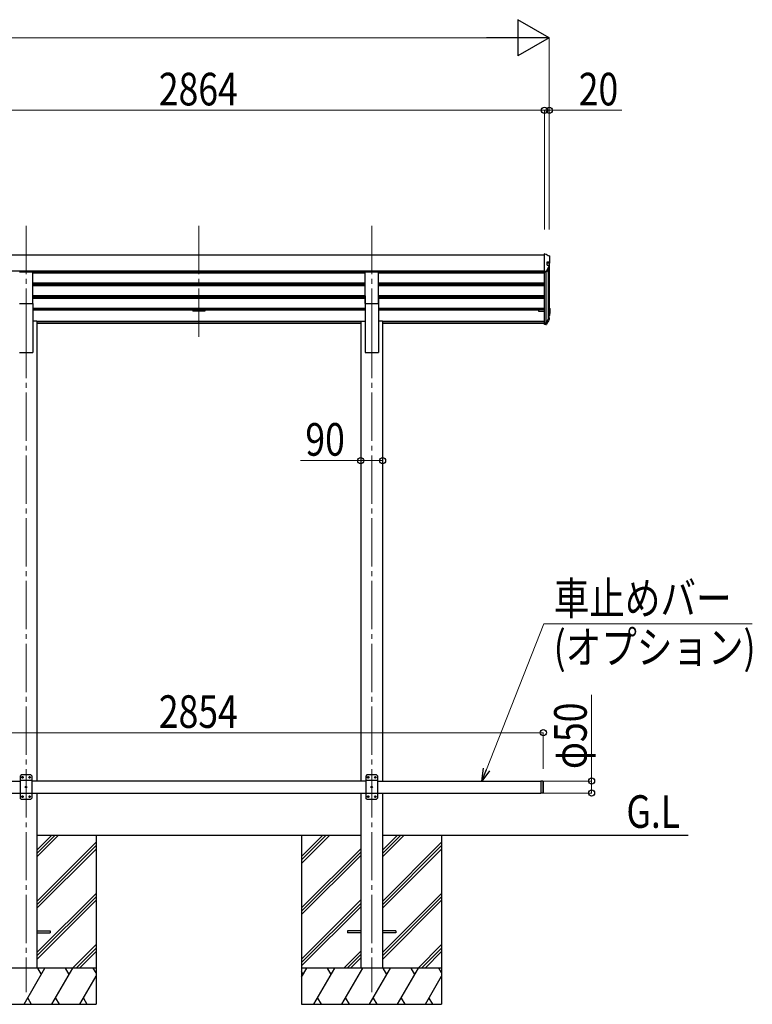
# Model space of a CAD drawing. Units: millimetres. Extents: x 0 to 25230, y 0 to 17820.
# Drawn here: x 11788 to 14823, y 3995 to 8073 of the extents above; entities that cross this region are included whole.
import ezdxf

# ---------------------------------------------------------------- set-up
doc = ezdxf.new("R2010")
doc.units = ezdxf.units.MM
doc.linetypes.add('YCENTER_1', pattern=[13, 10, -1, 1, -1])
for name, color, linetype, lineweight in [('USER1', 3, 'Continuous', 13), ('YKK_12', 2, 'Continuous', 13), ('YKK_13', 4, 'Continuous', 30), ('YKK_A1', 4, 'Continuous', 30), ('YKK_D', 6, 'Continuous', 13)]:
    doc.layers.add(name, color=color, linetype=linetype, lineweight=lineweight)
doc.styles.add('text-b', font='extslim2.shx', dxfattribs={"width": 0.8, "bigfont": 'extfont2.shx'})

msp = doc.modelspace()

# ---------------------------------------------------------------- linework, layer by layer
at = {"layer": 'YKK_12', "linetype": 'YCENTER_1', "ltscale": 20}
for p, q in [((11813.9, 7219.4), (11813.9, 6741.9)), ((12529.9, 7219.4), (12529.9, 6741.9)), ((13245.9, 7219.4), (13245.9, 6741.9)), ((11813.9, 6788.6), (11813.9, 4045)), ((13245.9, 6788.6), (13245.9, 4045))]:
    msp.add_line(p, q, dxfattribs=at)
at = {"layer": 'YKK_13'}
for p, q in [((13962.9, 7104.2), (13961.9, 7104.2)), ((13961.9, 7027), (13961.9, 7104.2)), ((13973.1, 7056.9), (13973.1, 7069.8)), ((13973.1, 7069.8), (13981.9, 7069.8)), ((13981.9, 7065.3), (13973.1, 7065.3)), ((13983.9, 7071.9), (13983.9, 7092.9)), ((13983.9, 7067.3), (13983.9, 7071.9)), ((13967.9, 7030.1), (13961.9, 7030.1)), ((13967.9, 7027), (13961.9, 7027)), ((13981.3, 7049.4), (13969.6, 7028.1)), ((13981.5, 7054.5), (13981.5, 7050.3)), ((13981.9, 6855.3), (13976.7, 6855.3)), ((13981.9, 6853.8), (13976.7, 6853.8)), ((13981.9, 6878.7), (13982, 6878.7)), ((13981.9, 6877.2), (13981.9, 6877.2)), ((13981.9, 6876.7), (13981.9, 6876.7)), ((13982.4, 6876.7), (13982.4, 6855.8)), ((13983.9, 6876.7), (13983.9, 6855.8)), ((13983.9, 6849.3), (13983.9, 6855.8)), ((13961.9, 6817), (13961.9, 6817.3)), ((13967.9, 6817), (13961.9, 6817)), ((13961.9, 6815.6), (13961.9, 6817)), ((13961.9, 6810.5), (13961.9, 6815.6)), ((13967.9, 6815.6), (13961.9, 6815.6)), ((13978.7, 6837), (13968.1, 6817.5)), ((13979.9, 6838.6), (13968.3, 6817.3)), ((13981.3, 6837.9), (13969.6, 6816.6)), ((13976.7, 6847.3), (13981.9, 6847.3)), ((13976.7, 6839.5), (13979.5, 6839.4)), ((13976.7, 6839), (13979.5, 6838.9)), ((13978.9, 6840.9), (13979.6, 6840.9)), ((13981.5, 6838.9), (13981.5, 6832.7)), ((13967.9, 6810.5), (13961.9, 6810.5)), ((11793.9, 4945), (11788.9, 4940)), ((11788.9, 4940), (11788.9, 4850)), ((11833.9, 4945), (11793.9, 4945)), ((11796.8, 4935.4), (11796.8, 4934.6)), ((11797.6, 4935.4), (11796.8, 4935.4)), ((11799.3, 4937.1), (11798.4, 4937.1)), ((11798.4, 4937.1), (11798.4, 4936.3)), ((11799.3, 4936.3), (11799.3, 4937.1)), ((11801, 4935.4), (11800.1, 4935.4)), ((11801, 4934.6), (11801, 4935.4)), ((11826.8, 4935.4), (11826.8, 4934.6)), ((11827.6, 4935.4), (11826.8, 4935.4)), ((11829.3, 4937.1), (11828.4, 4937.1)), ((11828.4, 4937.1), (11828.4, 4936.3)), ((11829.3, 4936.3), (11829.3, 4937.1)), ((11831, 4935.4), (11830.1, 4935.4)), ((11831, 4934.6), (11831, 4935.4)), ((11833.9, 4945), (11838.9, 4940)), ((11838.9, 4850), (11838.9, 4940)), ((13225.9, 4945), (13220.9, 4940)), ((13220.9, 4940), (13220.9, 4850)), ((13265.9, 4945), (13225.9, 4945)), ((13228.8, 4935.4), (13228.8, 4934.6)), ((13229.6, 4935.4), (13228.8, 4935.4)), ((13231.3, 4937.1), (13230.4, 4937.1)), ((13230.4, 4937.1), (13230.4, 4936.3)), ((13231.3, 4936.3), (13231.3, 4937.1)), ((13233, 4935.4), (13232.1, 4935.4)), ((13233, 4934.6), (13233, 4935.4)), ((13258.8, 4935.4), (13258.8, 4934.6)), ((13259.6, 4935.4), (13258.8, 4935.4)), ((13261.3, 4937.1), (13260.4, 4937.1)), ((13260.4, 4937.1), (13260.4, 4936.3)), ((13261.3, 4936.3), (13261.3, 4937.1)), ((13263, 4935.4), (13262.1, 4935.4)), ((13263, 4934.6), (13263, 4935.4)), ((13265.9, 4945), (13270.9, 4940)), ((13270.9, 4850), (13270.9, 4940)), ((11838.9, 4922.3), (11788.9, 4922.3)), ((11796.8, 4934.6), (11797.6, 4934.6)), ((11798.4, 4933.7), (11798.4, 4932.9)), ((11798.4, 4932.9), (11799.3, 4932.9)), ((11799.3, 4932.9), (11799.3, 4933.7)), ((11800.1, 4934.6), (11801, 4934.6)), ((11811.8, 4895.4), (11811.8, 4894.6)), ((11812.6, 4895.4), (11811.8, 4895.4)), ((11811.8, 4894.6), (11812.6, 4894.6)), ((11814.3, 4897.1), (11813.4, 4897.1)), ((11813.4, 4897.1), (11813.4, 4896.3)), ((11814.3, 4896.3), (11814.3, 4897.1)), ((11816, 4895.4), (11815.1, 4895.4)), ((11815.1, 4894.6), (11816, 4894.6)), ((11816, 4894.6), (11816, 4895.4)), ((11826.8, 4934.6), (11827.6, 4934.6)), ((11828.4, 4933.7), (11828.4, 4932.9)), ((11828.4, 4932.9), (11829.3, 4932.9)), ((11829.3, 4932.9), (11829.3, 4933.7)), ((11830.1, 4934.6), (11831, 4934.6)), ((13270.9, 4922.3), (13220.9, 4922.3)), ((13228.8, 4934.6), (13229.6, 4934.6)), ((13230.4, 4933.7), (13230.4, 4932.9)), ((13230.4, 4932.9), (13231.3, 4932.9)), ((13231.3, 4932.9), (13231.3, 4933.7)), ((13232.1, 4934.6), (13233, 4934.6)), ((13243.8, 4895.4), (13243.8, 4894.6)), ((13244.6, 4895.4), (13243.8, 4895.4)), ((13243.8, 4894.6), (13244.6, 4894.6)), ((13246.3, 4897.1), (13245.4, 4897.1)), ((13245.4, 4897.1), (13245.4, 4896.3)), ((13246.3, 4896.3), (13246.3, 4897.1)), ((13248, 4895.4), (13247.1, 4895.4)), ((13247.1, 4894.6), (13248, 4894.6)), ((13248, 4894.6), (13248, 4895.4)), ((13258.8, 4934.6), (13259.6, 4934.6)), ((13260.4, 4933.7), (13260.4, 4932.9)), ((13260.4, 4932.9), (13261.3, 4932.9)), ((13261.3, 4932.9), (13261.3, 4933.7)), ((13262.1, 4934.6), (13263, 4934.6)), ((13946.7, 4920), (13946.7, 4870)), ((13954.7, 4920), (13954.7, 4870)), ((13956.7, 4918), (13954.7, 4920)), ((13956.7, 4918), (13956.7, 4872)), ((11838.9, 4867.7), (11788.9, 4867.7)), ((11796.8, 4855.4), (11796.8, 4854.6)), ((11797.6, 4855.4), (11796.8, 4855.4)), ((11796.8, 4854.6), (11797.6, 4854.6)), ((11799.3, 4857.1), (11798.4, 4857.1)), ((11798.4, 4857.1), (11798.4, 4856.3)), ((11798.4, 4853.7), (11798.4, 4852.9)), ((11799.3, 4856.3), (11799.3, 4857.1)), ((11799.3, 4852.9), (11799.3, 4853.7)), ((11801, 4855.4), (11800.1, 4855.4)), ((11800.1, 4854.6), (11801, 4854.6)), ((11801, 4854.6), (11801, 4855.4)), ((11813.4, 4893.7), (11813.4, 4892.9)), ((11813.4, 4892.9), (11814.3, 4892.9)), ((11814.3, 4892.9), (11814.3, 4893.7)), ((11826.8, 4855.4), (11826.8, 4854.6)), ((11827.6, 4855.4), (11826.8, 4855.4)), ((11826.8, 4854.6), (11827.6, 4854.6)), ((11829.3, 4857.1), (11828.4, 4857.1)), ((11828.4, 4857.1), (11828.4, 4856.3)), ((11828.4, 4853.7), (11828.4, 4852.9)), ((11829.3, 4856.3), (11829.3, 4857.1)), ((11829.3, 4852.9), (11829.3, 4853.7)), ((11831, 4855.4), (11830.1, 4855.4)), ((11830.1, 4854.6), (11831, 4854.6)), ((11831, 4854.6), (11831, 4855.4)), ((13270.9, 4867.7), (13220.9, 4867.7)), ((13228.8, 4855.4), (13228.8, 4854.6)), ((13229.6, 4855.4), (13228.8, 4855.4)), ((13228.8, 4854.6), (13229.6, 4854.6)), ((13231.3, 4857.1), (13230.4, 4857.1)), ((13230.4, 4857.1), (13230.4, 4856.3)), ((13230.4, 4853.7), (13230.4, 4852.9)), ((13231.3, 4856.3), (13231.3, 4857.1)), ((13231.3, 4852.9), (13231.3, 4853.7)), ((13233, 4855.4), (13232.1, 4855.4)), ((13232.1, 4854.6), (13233, 4854.6)), ((13233, 4854.6), (13233, 4855.4)), ((13245.4, 4893.7), (13245.4, 4892.9)), ((13245.4, 4892.9), (13246.3, 4892.9)), ((13246.3, 4892.9), (13246.3, 4893.7)), ((13258.8, 4855.4), (13258.8, 4854.6)), ((13259.6, 4855.4), (13258.8, 4855.4)), ((13258.8, 4854.6), (13259.6, 4854.6)), ((13261.3, 4857.1), (13260.4, 4857.1)), ((13260.4, 4857.1), (13260.4, 4856.3)), ((13260.4, 4853.7), (13260.4, 4852.9)), ((13261.3, 4856.3), (13261.3, 4857.1)), ((13261.3, 4852.9), (13261.3, 4853.7)), ((13263, 4855.4), (13262.1, 4855.4)), ((13262.1, 4854.6), (13263, 4854.6)), ((13263, 4854.6), (13263, 4855.4)), ((13956.7, 4872), (13954.7, 4870)), ((11793.9, 4845), (11788.9, 4850)), ((11793.9, 4845), (11833.9, 4845)), ((11798.4, 4852.9), (11799.3, 4852.9)), ((11828.4, 4852.9), (11829.3, 4852.9)), ((11833.9, 4845), (11838.9, 4850)), ((13225.9, 4845), (13220.9, 4850)), ((13225.9, 4845), (13265.9, 4845)), ((13230.4, 4852.9), (13231.3, 4852.9)), ((13260.4, 4852.9), (13261.3, 4852.9)), ((13265.9, 4845), (13270.9, 4850))]:
    msp.add_line(p, q, dxfattribs=at)
at = {"layer": 'YKK_13', "ltscale": 20}
for p, q in [((13962.9, 7104.2), (13963.5, 7104.1)), ((13963.5, 7104.1), (13963.8, 7104)), ((11786.4, 7029.4), (11841.4, 7029.4)), ((11841.4, 6897.6), (11841.4, 7029.4)), ((13218.4, 6897.6), (13218.4, 7029.4)), ((13218.4, 7029.4), (13273.4, 7029.4)), ((13273.4, 6897.6), (13273.4, 7029.4)), ((13981.3, 7049.4), (13981.4, 7049.9)), ((13981.4, 7049.9), (13981.5, 7050.3)), ((11786.4, 6897.6), (11841.4, 6897.6)), ((13218.4, 6897.6), (13273.4, 6897.6)), ((13978.8, 6837.2), (13978.7, 6837)), ((13978.9, 6837.5), (13978.8, 6837.2)), ((13954.7, 4920), (13946.7, 4920)), ((13954.7, 4870), (13946.7, 4870)), ((11858.7, 4299.5), (11913.7, 4299.5)), ((11858.7, 4290.5), (11913.7, 4290.5)), ((11913.7, 4299.5), (11913.7, 4290.5)), ((13145.7, 4299.5), (13145.7, 4290.5)), ((13200.7, 4299.5), (13145.7, 4299.5)), ((13200.7, 4290.5), (13145.7, 4290.5)), ((13345.7, 4299.5), (13290.7, 4299.5)), ((13345.7, 4290.5), (13290.7, 4290.5)), ((13345.7, 4299.5), (13345.7, 4290.5))]:
    msp.add_line(p, q, dxfattribs=at)
at = {"layer": 'YKK_13'}
for centre in [(11798.9, 4935), (11828.9, 4935), (13230.9, 4935), (13260.9, 4935), (11813.9, 4895), (13245.9, 4895), (11798.9, 4855), (11828.9, 4855), (13230.9, 4855), (13260.9, 4855)]:
    msp.add_circle(centre, 3.5, dxfattribs=at)
for centre, radius, start, end in [((13979.4, 7054.5), 2.05, 331.4644, 85.8385), ((13981.8, 7071.9), 2.01, 270.2697, 0.3435), ((13981.9, 7067.3), 1.99, 269.8431, 359.8422), ((13981.9, 7092.9), 1.99, 0.2173, 87.3897), ((13967.9, 7032.1), 1.98, 270.4731, 333.7721), ((13967.9, 7029), 2, 269.9369, 331.3432), ((13980.9, 6856.3), 0.996, 282.7982, 359.8672), ((13981.9, 6876.7), 0.498, 0.1468, 87.1675), ((13981.9, 6876.2), 0.498, 0.1468, 87.1675), ((13981.9, 6855.8), 1.99, 269.8431, 359.8422), ((13981.9, 6855.8), 0.499, 269.8431, 359.8422), ((13981.9, 6876.7), 1.99, 0.1468, 87.1675), ((13962.2, 6817.3), 0.298, 180.0803, 246.4037), ((13967.3, 6818), 1, 282.8682, 331.346), ((13967.9, 6817.5), 0.5, 269.9369, 331.3432), ((13967.9, 6817.6), 2, 269.9369, 331.3432), ((13967.9, 6812.5), 2.02, 269.1607, 329.0605), ((13979.5, 6838.9), 0.497, 331.5638, 87.2616), ((13979.5, 6838.4), 0.5, 31.8006, 87.0718), ((13979.5, 6838.9), 1.99, 331.5638, 87.2616), ((13979.7, 6832.7), 1.79, 330.1619, 0.7948), ((13981.9, 6849.3), 1.98, 269.2746, 359.4675), ((11797.6, 4936.3), 0.84, 270, 0), ((11800.1, 4936.3), 0.84, 180, 270), ((11827.6, 4936.3), 0.84, 270, 0), ((11830.1, 4936.3), 0.84, 180, 270), ((13229.6, 4936.3), 0.84, 270, 0), ((13232.1, 4936.3), 0.84, 180, 270), ((13259.6, 4936.3), 0.84, 270, 0), ((13262.1, 4936.3), 0.84, 180, 270), ((11797.6, 4933.7), 0.84, 0, 90), ((11800.1, 4933.7), 0.84, 90, 180), ((11812.6, 4896.3), 0.84, 270, 0), ((11812.6, 4893.7), 0.84, 0, 90), ((11815.1, 4896.3), 0.84, 180, 270), ((11815.1, 4893.7), 0.84, 90, 180), ((11827.6, 4933.7), 0.84, 0, 90), ((11830.1, 4933.7), 0.84, 90, 180), ((13229.6, 4933.7), 0.84, 0, 90), ((13232.1, 4933.7), 0.84, 90, 180), ((13244.6, 4896.3), 0.84, 270, 0), ((13244.6, 4893.7), 0.84, 0, 90), ((13247.1, 4896.3), 0.84, 180, 270), ((13247.1, 4893.7), 0.84, 90, 180), ((13259.6, 4933.7), 0.84, 0, 90), ((13262.1, 4933.7), 0.84, 90, 180), ((11797.6, 4856.3), 0.84, 270, 0), ((11797.6, 4853.7), 0.84, 0, 90), ((11800.1, 4856.3), 0.84, 180, 270), ((11800.1, 4853.7), 0.84, 90, 180), ((11827.6, 4856.3), 0.84, 270, 0), ((11827.6, 4853.7), 0.84, 0, 90), ((11830.1, 4856.3), 0.84, 180, 270), ((11830.1, 4853.7), 0.84, 90, 180), ((13229.6, 4856.3), 0.84, 270, 0), ((13229.6, 4853.7), 0.84, 0, 90), ((13232.1, 4856.3), 0.84, 180, 270), ((13232.1, 4853.7), 0.84, 90, 180), ((13259.6, 4856.3), 0.84, 270, 0), ((13259.6, 4853.7), 0.84, 0, 90), ((13262.1, 4856.3), 0.84, 180, 270), ((13262.1, 4853.7), 0.84, 90, 180)]:
    msp.add_arc(centre, radius, start, end, dxfattribs=at)
at = {"layer": 'YKK_13', "extrusion": (0, 0, -1)}
for centre, major_axis, ratio, start_param, end_param in [((13994.6, 7076.5), (-222.6, 113.6), 0.042479, 1.410252, 1.491824), ((13377.7, 7076.5), (-2175.2, 113.4), 0.005463, 1.847733, 1.850859), ((14106.4, 7076.5), (-2175.2, 113.4), 0.005463, 1.513214, 1.513262), ((13999.9, 7076.5), (61.5, 114), 0.043861, 4.280404, 4.486043), ((13999.9, 6877.5), (61.5, 114), 0.043861, 1.959217, 2.164855)]:
    msp.add_ellipse(centre, major_axis=major_axis, ratio=ratio, start_param=start_param, end_param=end_param, dxfattribs=at)
at = {"layer": 'YKK_A1', "ltscale": 20}
for p, q in [((13961.9, 7098.4), (11097.9, 7098.4)), ((13981.7, 7065.3), (13981.7, 6856.3)), ((13961.9, 7031.8), (11097.9, 7031.8)), ((13218.4, 7028.6), (11841.4, 7028.6)), ((13218.4, 7024), (11841.4, 7024)), ((12504.9, 7028.6), (12504.9, 7024)), ((12554.9, 7024), (12554.9, 7028.6)), ((13961.9, 7028.6), (13273.4, 7028.6)), ((13961.7, 7024), (13273.4, 7024)), ((13936.9, 7024), (13936.9, 7028.4)), ((13961.7, 6814.5), (13961.7, 7028.6)), ((13967.6, 7027), (13967.6, 6817.2)), ((13976.7, 7041), (13976.7, 6833.2)), ((13218.4, 6982.1), (11841.4, 6982.1)), ((13218.4, 6980.6), (11841.4, 6980.6)), ((13218.4, 6976.3), (11841.4, 6976.3)), ((12504.9, 6976.3), (12504.9, 6971.4)), ((12554.9, 6971.4), (12554.9, 6976.3)), ((13961.7, 6982.1), (13273.4, 6982.1)), ((13961.7, 6980.6), (13273.4, 6980.6)), ((13961.7, 6976.3), (13273.4, 6976.3)), ((13936.9, 6971.4), (13936.9, 6976.3)), ((13218.4, 6971.4), (11841.4, 6971.4)), ((13961.7, 6971.4), (13273.4, 6971.4)), ((13218.4, 6929.6), (11841.4, 6929.6)), ((13218.4, 6928.1), (11841.4, 6928.1)), ((13218.4, 6923.7), (11841.4, 6923.7)), ((13218.4, 6918.9), (11841.4, 6918.9)), ((11841.4, 6897.6), (11841.4, 6695)), ((12504.9, 6923.7), (12504.9, 6918.9)), ((12554.9, 6918.9), (12554.9, 6923.7)), ((13218.4, 6929.5), (13218.4, 6695)), ((13961.7, 6929.6), (13273.4, 6929.6)), ((13273.4, 6929.5), (13273.4, 6695)), ((13961.7, 6928.1), (13273.4, 6928.1)), ((13961.7, 6923.7), (13273.4, 6923.7)), ((13961.7, 6918.9), (13273.4, 6918.9)), ((13936.9, 6918.9), (13936.9, 6923.7)), ((13218.4, 6877), (11841.4, 6877)), ((13218.4, 6875.5), (11841.4, 6875.5)), ((13218.4, 6871.2), (11841.4, 6871.2)), ((12504.9, 6870.8), (11841.4, 6870.8)), ((12504.9, 6871.2), (12504.9, 6865.6)), ((12554.9, 6865.6), (12504.9, 6865.6)), ((12554.9, 6871.2), (12554.9, 6865.6)), ((13218.4, 6870.8), (12554.9, 6870.8)), ((13961.7, 6877), (13273.4, 6877)), ((13961.7, 6875.5), (13273.4, 6875.5)), ((13961.7, 6871.2), (13273.4, 6871.2)), ((13936.9, 6870.8), (13273.4, 6870.8)), ((13936.9, 6871.2), (13936.9, 6865.6)), ((13936.9, 6871.2), (13936.9, 6865.6)), ((13936.9, 6865.6), (13961.7, 6865.6)), ((13936.9, 6865.6), (13961.7, 6865.6)), ((11859.1, 6824), (11841.4, 6824)), ((11859.1, 6824), (11859.1, 4920)), ((13200.7, 6823.6), (11859.1, 6823.6)), ((13200.7, 6822.2), (11859.1, 6822.2)), ((13200.7, 6814.5), (11859.1, 6814.5)), ((13200.7, 6824), (13200.7, 4920)), ((13200.7, 6824), (13218.4, 6824)), ((13291.1, 6824), (13273.4, 6824)), ((13291.1, 6824), (13291.1, 4920)), ((13961.7, 6823.6), (13291.1, 6823.6)), ((13961.7, 6822.2), (13291.1, 6822.2)), ((13961.9, 6814.5), (13291.1, 6814.5)), ((11786.4, 6695), (11841.4, 6695)), ((13218.4, 6695), (13273.4, 6695)), ((13946.7, 4920), (13946.7, 4870)), ((11859.1, 4870), (11859.1, 4145)), ((13200.7, 4870), (13200.7, 4145)), ((13291.1, 4870), (13291.1, 4145)), ((11858.7, 4695), (13200.7, 4695)), ((12104.1, 4695), (12104.1, 3995.1)), ((12955.7, 4695), (12955.7, 3995.1)), ((13290.7, 4695), (14556.6, 4695)), ((13535.7, 4695), (13535.7, 3995.1))]:
    msp.add_line(p, q, dxfattribs=at)
at = {"layer": 'YKK_A1'}
for p, q in [((11112.7, 4920), (11788.9, 4920)), ((13220.9, 4920), (11838.9, 4920)), ((13270.9, 4920), (13946.7, 4920)), ((11112.7, 4870), (11788.9, 4870)), ((11838.9, 4870), (13220.9, 4870)), ((13270.9, 4870), (13946.7, 4870)), ((11859.1, 4619.5), (11934.7, 4695.1)), ((11859.1, 4633.6), (11920.5, 4695.1)), ((11859.1, 4605.3), (11948.7, 4695)), ((12955.7, 4578.7), (13072, 4695.1)), ((12955.7, 4592.8), (13057.9, 4695.1)), ((12955.7, 4607), (13043.8, 4695.1)), ((13290.7, 4619.5), (13366.3, 4695.1)), ((13290.7, 4633.6), (13352.1, 4695.1)), ((13290.7, 4605.3), (13380.3, 4695)), ((11859.1, 4421.5), (12104.1, 4666.5)), ((11859.1, 4407.3), (12104.1, 4652.3)), ((13290.7, 4421.5), (13535.7, 4666.5)), ((13290.7, 4407.3), (13535.7, 4652.3)), ((11859.1, 4393.2), (12104.1, 4638.2)), ((12955.7, 4394.8), (13200.3, 4639.4)), ((12955.7, 4380.7), (13200.3, 4625.3)), ((12955.7, 4366.5), (13200.3, 4611.1)), ((13290.7, 4393.2), (13535.7, 4638.2)), ((11859.1, 4209.3), (12104.1, 4454.3)), ((13290.7, 4209.3), (13535.7, 4454.3)), ((11859.1, 4195.2), (12104.1, 4440.2)), ((11859.1, 4181), (12104.1, 4426)), ((12955.7, 4182.7), (13200.3, 4427.3)), ((12955.7, 4168.6), (13200.3, 4413.2)), ((13290.7, 4195.2), (13535.7, 4440.2)), ((13290.7, 4181), (13535.7, 4426)), ((12955.7, 4154.4), (13200.3, 4399)), ((12006.9, 4145.1), (12104.1, 4242.2)), ((13438.5, 4145.1), (13535.7, 4242.2)), ((12021.1, 4145.1), (12104.1, 4228.1)), ((12035.2, 4145.1), (12104.1, 4213.9)), ((13130.2, 4145.1), (13200.3, 4215.2)), ((13144.3, 4145.1), (13200.3, 4201)), ((13452.7, 4145.1), (13535.7, 4228.1)), ((13466.8, 4145.1), (13535.7, 4213.9)), ((13158.4, 4145.1), (13200.3, 4186.9)), ((12104.1, 4145.1), (11524.1, 4145.1)), ((11805.8, 3995.1), (11892.4, 4145.1)), ((11877.4, 4119.1), (11862.4, 4145.1)), ((11921.3, 3995.1), (12007.9, 4145.1)), ((11992.9, 4119.1), (11977.9, 4145.1)), ((12104.1, 4124.8), (12092.4, 4145.1)), ((13535.7, 4145.1), (12955.7, 4145.1)), ((12955.7, 4107.1), (12977.6, 4145.1)), ((12962.6, 4119.1), (12955.7, 4131.1)), ((13006.5, 3995.1), (13093.1, 4145.1)), ((13078.1, 4119.1), (13063.1, 4145.1)), ((13121.9, 3995.1), (13208.5, 4145.1)), ((13237.4, 3995.1), (13324, 4145.1)), ((13309, 4119.1), (13294, 4145.1)), ((13352.9, 3995.1), (13439.5, 4145.1)), ((13424.5, 4119.1), (13409.5, 4145.1)), ((13535.7, 4124.8), (13524, 4145.1)), ((12036.7, 3995.1), (12104.1, 4111.7)), ((13468.3, 3995.1), (13535.7, 4111.7)), ((11820.8, 4021), (11835.8, 3995.1)), ((11936.3, 4021), (11951.3, 3995.1)), ((12051.3, 4020.2), (12065.8, 3995.1)), ((13021.5, 4021), (13036.5, 3995.1)), ((13136.9, 4021), (13151.9, 3995.1)), ((13252.4, 4021), (13267.4, 3995.1)), ((13367.9, 4021), (13382.9, 3995.1)), ((13482.9, 4020.2), (13497.4, 3995.1)), ((11524.1, 3995.1), (12104.1, 3995.1)), ((12955.7, 3995.1), (13535.7, 3995.1))]:
    msp.add_line(p, q, dxfattribs=at)
at = {"layer": 'YKK_D', "lineweight": -2}
for p, q in [((13981.7, 7998.4), (13851.8, 8073.4)), ((13851.8, 8073.4), (13851.8, 7923.4)), ((13981.7, 7998.4), (13721.9, 7998.4)), ((13981.7, 7998.4), (13851.8, 7923.4))]:
    msp.add_line(p, q, dxfattribs=at)
at = {"layer": 'YKK_D'}
for p, q in [((8363.7, 7998.4), (13831.7, 7998.4)), ((13981.7, 7204), (13981.7, 7999.4)), ((13961.7, 7698.4), (11097.7, 7698.4)), ((13961.7, 7698.4), (13910.7, 7698.4)), ((13961.7, 7204), (13961.7, 7699.4)), ((13961.7, 7204), (13961.7, 7699.4)), ((13961.7, 7698.4), (13981.7, 7698.4)), ((13981.7, 7204), (13981.7, 7699.4)), ((13981.7, 7698.4), (14282.1, 7698.4)), ((13200.5, 6247.4), (12951.1, 6247.4)), ((13290.9, 6247.4), (13200.5, 6247.4)), ((13721.4, 4967.5), (13958.7, 5570.9)), ((13958.7, 5570.9), (14821.4, 5570.9)), ((14156.7, 4920), (14156.7, 5277.4)), ((11102.7, 5120), (13956.7, 5120)), ((13956.7, 4970), (13956.7, 5121)), ((13956.7, 4920), (14157.7, 4920)), ((14156.7, 4870), (14156.7, 4920)), ((13956.7, 4870), (14157.7, 4870))]:
    msp.add_line(p, q, dxfattribs=at)
at = {"layer": 'YKK_D', "linetype": 'ByBlock', "lineweight": -2}
for p, q in [((13702.7, 4920), (13708.7, 4972.5)), ((13702.7, 4920), (13721.4, 4967.5)), ((13734.1, 4962.5), (13702.7, 4920))]:
    msp.add_line(p, q, dxfattribs=at)
for centre in [(13961.7, 7698.4), (13961.7, 7698.4), (13981.7, 7698.4), (13200.5, 6247.4), (13290.9, 6247.4), (13956.7, 5120), (14156.7, 4920), (14156.7, 4870)]:
    msp.add_circle(centre, 12.8, dxfattribs=at)

# ---------------------------------------------------------------- texts
at = {"layer": 'USER1', "style": 'text-b', "width": 0.8}
msp.add_text('G.L', height=135, dxfattribs=at).set_placement((14301, 4726))
at = {"layer": 'YKK_D', "style": 'text-b', "width": 0.8}
for s, p in [('2864', (12364.1, 7718.4)), ('20', (14103.7, 7718.4)), ('90', (12971.1, 6267.4)), ('車止めバー', (13999.9, 5609.1)), ('(オプション)', (13999.9, 5406.6)), ('2854', (12364.1, 5140))]:
    msp.add_text(s, height=135, dxfattribs=at).set_placement(p)
msp.add_text('φ50', height=135, rotation=90, dxfattribs=at).set_placement((14136.7, 4969.4))

doc.saveas('drawing.dxf')
